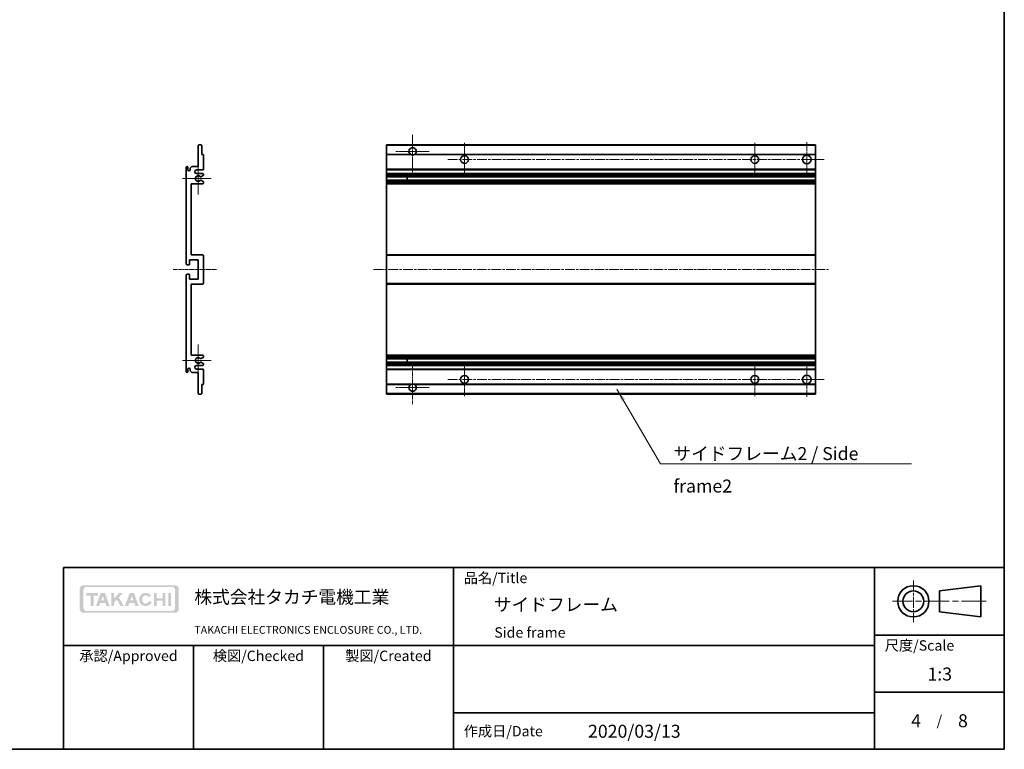
# Model space of a CAD drawing. Units: millimetres. Extents: x 0 to 10822, y 0 to 1686.
# Drawn here: x 5913 to 6481, y 0 to 422 of the extents above; entities that cross this region are included whole.
import ezdxf
from ezdxf.enums import TextEntityAlignment as Align

# ---------------------------------------------------------------- set-up
doc = ezdxf.new("R2010")
doc.units = ezdxf.units.MM
doc.linetypes.add('CHAIN', pattern=[0.35429999999999995, 0.2362, -0.0295, 0.0591, -0.0295])
for name, color, linetype, lineweight in [('Border (ISO)', 7, 'Continuous', 35), ('Center Mark (ISO)', 131, 'Continuous', 18), ('Centerline (ISO)', 131, 'Continuous', 18), ('Hatch (ISO)', 1, 'Continuous', 18), ('Symbol (ISO)', 7, 'Continuous', 18), ('Symbol (ISO) @ 1', 7, 'Continuous', 18), ('Title (ISO)', 7, 'Continuous', 35), ('Visible (ISO)', 7, 'Continuous', 35), ('Visible Narrow (ISO)', 7, 'Continuous', 25)]:
    doc.layers.add(name, color=color, linetype=linetype, lineweight=lineweight)
doc.styles.add('Note Text (TK)', font='MS PGothic.ttf')
doc.styles.add('文字スタイル67', font='arial.ttf')
doc.dimstyles.new('Default - Method 1b (TK)$7', dxfattribs={"dimscale": 6, "dimtxt": 2.5, "dimasz": 2.5, "dimexe": 1, "dimexo": 1.499999999999999, "dimgap": 1, "dimtad": 1, "dimtoh": 1, "dimrnd": 1e-08, "dimdsep": 46, "dimtxsty": 'Note Text (TK)', "dimcen": 0.09, "dimdle": 5, "dimclrd": 100, "dimclre": 100, "dimclrt": 7, "dimadec": 1, "dimazin": 1, "dimtfac": 1, "dimtmove": 0, "dimatfit": 3, "dimfxl": 1, "dimtolj": 1, "dimlwd": -1, "dimlwe": -1, "dimarcsym": 0})

# ---------------------------------------------------------------- blocks, each defined once
blk = doc.blocks.new('図面枠 tk図枠')
at = {"layer": 'Border (ISO)'}
for p in [(405.4999999999999, 289), (14.50000000000001, 8.000000000000007)]:
    blk.add_line(p, (405.4999999999999, 8.000000000000007), dxfattribs=at)
blk = doc.blocks.new('表題欄 tk表題欄')
at = {"layer": 'Hatch (ISO)'}
h = blk.add_hatch(color=256, dxfattribs=at)
edge = h.paths.add_edge_path(flags=0)
edge.add_arc((95.57537688673352, 236.2990653650367), 0.5958259999999996, 269.9999999999897, 360)
edge.add_line((96.17120288673351, 236.2990653650368), (96.17120288673348, 239.7107813650365))
edge.add_arc((95.5753768867335, 239.7107813650366), 0.5958259999999996, 0, 90.0000000000068)
edge.add_line((95.57537688673342, 240.3066073650366), (79.13710888673356, 240.3066073650366))
edge.add_arc((79.13710888673353, 239.7107813650366), 0.5958259999999996, 89.99999999999744, 180)
edge.add_line((78.54128288673353, 239.7107813650365), (78.54128288673331, 236.2990653650368))
edge.add_arc((79.13710888673332, 236.2990653650365), 0.5958259999999996, 180, 270.0000000000231)
edge.add_line((79.13710888673356, 235.7032393650365), (95.57537688673342, 235.7032393650367))
edge = h.paths.add_edge_path()
edge.add_line((77.83935088673357, 239.9556413650366), (77.83935088673357, 236.0542053650368))
edge.add_arc((78.54128288673346, 236.0542053650367), 0.7019319999998935, 180, 270.0000000000087)
edge.add_line((78.54128288673357, 235.3522733650368), (96.17120288673352, 235.3522733650368))
edge.add_arc((96.17120288673351, 236.0542053650367), 0.7019319999998921, 270, 360)
edge.add_line((96.8731348867334, 236.0542053650368), (96.87313488673352, 239.9556413650366))
edge.add_arc((96.1712028867336, 239.9556413650367), 0.7019319999998921, 0, 90.00000000000873)
edge.add_line((96.17120288673348, 240.6575733650367), (78.54128288673357, 240.6575733650366))
edge.add_arc((78.54128288673357, 239.9556413650366), 0.7019319999999984, 90, 180)
for points in [[(79.07181288673355, 239.1476033650369), (79.07181288673355, 238.6578833650367), (79.92066088673353, 238.6578833650367), (79.92066088673353, 236.6581933650368), (80.50832488673353, 236.6581933650368), (80.50832488673353, 238.6578833650367), (81.35717288673355, 238.6578833650367), (81.35717288673355, 239.1476033650369)], [(85.68407849525303, 236.6581933650368), (84.9434673993943, 237.8918698287545), (84.41792288673358, 237.3246628822781), (84.41792288673358, 236.6581933650368), (83.89555488673355, 236.6581933650368), (83.89555488673355, 239.1476033650369), (84.41792288673358, 239.1476033650369), (84.41792288673358, 238.0993979968839), (85.38913556809511, 239.1476033650369), (86.10696490847272, 239.1476033650369), (85.31925422435492, 238.2974470774499), (86.30334488673353, 236.6581933650368)], [(92.09142939614459, 239.1476033650369), (92.09142939614459, 236.6581933650368), (92.60971639614465, 236.6581933650368), (92.60971639614465, 237.6580383650368), (93.76872039614462, 237.6580383650368), (93.76872039614462, 236.6581933650368), (94.28700739614459, 236.6581933650368), (94.28700739614459, 239.1476033650369), (93.76872039614462, 239.1476033650369), (93.76872039614462, 238.1477583650367), (92.60971639614465, 238.1477583650367), (92.60971639614465, 239.1476033650369)], [(94.84202339614467, 239.1476033650369), (94.84202339614467, 236.6581933650368), (95.36439139614473, 236.6581933650368), (95.36439139614473, 239.1476033650369)]]:
    blk.add_hatch(color=256, dxfattribs=at).paths.add_polyline_path(points)
h = blk.add_hatch(color=256, dxfattribs=at)
h.paths.add_polyline_path([(82.59020695886475, 237.7110913650368), (81.95242681460243, 237.7110913650368), (82.27131688673356, 238.5794973650367)], flags=0)
h.paths.add_polyline_path([(82.77903014574996, 237.1968853650368), (81.76360362771717, 237.1968853650368), (81.56578886050404, 236.6581933650368), (80.94907288673355, 236.6581933650368), (81.86321688673357, 239.1476033650369), (82.67941688673353, 239.1476033650369), (83.59356088673351, 236.6581933650368), (82.97684491296302, 236.6581933650368)])
h = blk.add_hatch(color=256, dxfattribs=at)
h.paths.add_polyline_path([(87.52707281460246, 237.7110913650368), (88.16485295886469, 237.7110913650368), (87.84596288673359, 238.5794973650367)], flags=0)
h.paths.add_polyline_path([(87.14043486050403, 236.6581933650368), (87.3382496277172, 237.1968853650368), (88.35367614574989, 237.1968853650368), (88.551490912963, 236.6581933650368), (89.16820688673343, 236.6581933650368), (88.25406288673352, 239.1476033650369), (87.43786288673356, 239.1476033650369), (86.52371888673358, 236.6581933650368)])
h = blk.add_hatch(color=256, dxfattribs=at)
edge = h.paths.add_edge_path()
edge.add_arc((90.52309888673334, 237.9028983650369), 1.273272000000011, 38.55054079078439, 336.5820184016556)
edge.add_line((91.69149139614446, 237.3968543650369), (91.17255542714857, 237.6216113977801))
edge.add_ellipse((90.52309888673352, 237.9028983650369), major_axis=(0, -0.7998759999999119), ratio=0.8673469387756529, start_angle=128.5505407907963, end_angle=426.582018401653, ccw=False)
edge.add_line((91.09381514418376, 238.3576891122095), (91.51887237036831, 238.6964075050431))
at = {"layer": 'Title (ISO)'}
for p, q in [((74.70882392282105, 244.052739026017), (255.7088239228211, 244.052739026017)), ((74.70882392282105, 209.052739026017), (74.70882392282105, 244.052739026017)), ((149.7088239228211, 244.052739026017), (149.7088239228211, 209.052739026017)), ((230.7088239228211, 244.052739026017), (230.7088239228211, 209.052739026017)), ((255.7088239228211, 244.052739026017), (255.7088239228211, 209.052739026017)), ((243.2088239228211, 239.552739026017), (251.2088239228211, 240.5527390260171)), ((243.2088239228211, 239.552739026017), (243.2088239228211, 235.552739026017)), ((251.2088239228211, 234.552739026017), (251.2088239228211, 240.5527390260171)), ((243.2088239228211, 235.552739026017), (251.2088239228211, 234.552739026017)), ((230.7088239228211, 231.052739026017), (255.7088239228211, 231.052739026017)), ((74.70882392282105, 229.052739026017), (230.7088239228211, 229.052739026017)), ((99.70882392282108, 229.052739026017), (99.70882392282108, 209.052739026017)), ((124.708823922821, 229.052739026017), (124.708823922821, 209.052739026017)), ((230.7088239228211, 220.052739026017), (255.7088239228211, 220.052739026017)), ((149.7088239228211, 216.052739026017), (230.7088239228211, 216.052739026017)), ((255.7088239228211, 209.052739026017), (74.70882392282105, 209.052739026017))]:
    blk.add_line(p, q, dxfattribs=at)
at = {"layer": 'Title (ISO)', "color": 4, "linetype": 'CHAIN', "lineweight": 18, "ltscale": 8.889559745788574}
blk.add_line((238.2088239228211, 241.552739026017), (238.2088239228211, 233.552739026017), dxfattribs=at)
at = {"layer": 'Title (ISO)', "color": 4, "linetype": 'CHAIN', "lineweight": 18, "ltscale": 20.00163269042969}
blk.add_line((252.2088239228211, 237.552739026017), (234.2088239228211, 237.552739026017), dxfattribs=at)
at = {"layer": 'Title (ISO)'}
for radius in [3, 2]:
    blk.add_circle((238.2088239228211, 237.552739026017), radius, dxfattribs=at)
at = {"layer": 'Title (ISO)', "color": 1, "char_height": 2.000000029802322, "line_spacing_factor": 1.5, "style": 'Note Text (TK)'}
for s, insert, attachment_point in [('\\fＭＳ Ｐゴシック|b0|i0;\\H2.0000;品名/Title', (151.708823922821, 242.052739026017), 4), ('\\fＭＳ Ｐゴシック|b0|i0;\\H2.0000;尺度/Scale', (232.7088239228211, 229.052739026017), 4), ('\\fＭＳ Ｐゴシック|b0|i0;\\H2.0000;承認/Approved', (87.20882392282108, 227.052739026017), 5), ('\\fＭＳ Ｐゴシック|b0|i0;\\H2.0000;検図/Checked', (112.208823922821, 227.052739026017), 5), ('\\fＭＳ Ｐゴシック|b0|i0;\\H2.0000;製図/Created', (137.2088239228211, 227.052739026017), 5), ('\\fＭＳ Ｐゴシック|b0|i0;\\H2.0000;作成日/Date', (151.708823922821, 212.552739026017), 4)]:
    blk.add_mtext(s, dxfattribs=dict(at, insert=insert, attachment_point=attachment_point))
at = {"layer": 'Title (ISO)', "color": 7, "line_spacing_factor": 1.5, "style": 'Note Text (TK)'}
for s, insert, char_height, attachment_point in [('株式会社タカチ電機工業', (99.87313488673345, 238.052739026017), 2.5, 4), ('\\fArial|b0|i0;\\H1.4986;TAKACHI ELECTRONICS ENCLOSURE CO., LTD.', (99.87313488673342, 232.052739026017), 1.49859994649887, 4), ('\\fＭＳ Ｐゴシック|b0|i0;\\H2.0000;/', (243.2088239228211, 214.552739026017), 2.000000029802322, 5)]:
    blk.add_mtext(s, dxfattribs=dict(at, insert=insert, char_height=char_height, attachment_point=attachment_point))
at = {"layer": 'Title (ISO)', "color": 7}
for tag, p, height, style in [('<品名>_001', (157.5667784682756, 235.6393867532898), 2.5, 'Note Text (TK)'), ('<Title>_001', (157.4932713957346, 230.5520568828656), 2.000000029802322, '文字スタイル67'), ('<ページ_No.>_001', (237.9488807410029, 213.302739026017), 2.5, 'Note Text (TK)'), ('<総ページ数>_001', (246.7997330137301, 213.302739026017), 2.5, 'Note Text (TK)'), ('作成日_001', (175.617914831912, 211.2814322078352), 2.5, 'Note Text (TK)')]:
    blk.add_attdef(tag, p, '', height=height, dxfattribs=dict(at, style=style))
at = {"layer": 'Title (ISO)', "color": 7, "style": 'Note Text (TK)'}
blk.add_attdef('<尺度>', text='', height=2.5, dxfattribs=at).set_placement((243.2088239228211, 223.5527390260171), align=Align.MIDDLE_CENTER)

msp = doc.modelspace()

# ---------------------------------------------------------------- linework, layer by layer
at = {"layer": 'Center Mark (ISO)', "linetype": 'CHAIN', "ltscale": 9.111801147460938}
for p, q in [((6139.930199763082, 355.1094516583314), (6139.930199763082, 330.5094516583314)), ((6139.930199763082, 224.0094516583312), (6139.930199763082, 199.4094516583312))]:
    msp.add_line(p, q, dxfattribs=at)
at = {"layer": 'Center Mark (ISO)', "linetype": 'CHAIN', "ltscale": 7.222748279571533}
for p, q in [((6169.930199763083, 350.5094516583314), (6169.930199763083, 331.0094516583314)), ((6337.430199763083, 350.5094516583314), (6337.430199763083, 331.0094516583314)), ((6169.930199763083, 223.5094516583312), (6169.930199763083, 204.0094516583312)), ((6337.430199763083, 223.5094516583312), (6337.430199763083, 204.0094516583312))]:
    msp.add_line(p, q, dxfattribs=at)
at = {"layer": 'Center Mark (ISO)', "linetype": 'CHAIN', "ltscale": 7.407949447631835}
for p, q in [((6367.430199763083, 350.7594516583314), (6367.430199763083, 330.7594516583314)), ((6367.430199763083, 223.7594516583313), (6367.430199763083, 203.7594516583312))]:
    msp.add_line(p, q, dxfattribs=at)
at = {"layer": 'Center Mark (ISO)', "linetype": 'CHAIN', "ltscale": 7.111627578735351}
for p, q in [((6149.530199763082, 345.5094516583315), (6130.330199763083, 345.5094516583315)), ((6149.530199763082, 209.0094516583312), (6130.330199763083, 209.0094516583312))]:
    msp.add_line(p, q, dxfattribs=at)
at = {"layer": 'Center Mark (ISO)', "linetype": 'CHAIN', "ltscale": 6.756782054901123}
for p, q in [((6016.204080997781, 338.8804516583316), (6016.204080997781, 320.6384516583315)), ((6016.204080997781, 233.8804516583311), (6016.204080997781, 215.6384516583312))]:
    msp.add_line(p, q, dxfattribs=at)
at = {"layer": 'Center Mark (ISO)', "linetype": 'CHAIN', "ltscale": 6.156359672546386}
for p, q in [((6023.704080997782, 329.7594516583315), (6007.083080997781, 329.7594516583315)), ((6023.704080997781, 224.7594516583311), (6007.08308099778, 224.7594516583311))]:
    msp.add_line(p, q, dxfattribs=at)
at = {"layer": 'Centerline (ISO)', "linetype": 'CHAIN', "ltscale": 23.99096870422363}
for p, q in [((6160.180199763082, 340.7594516583314), (6377.430199763082, 340.7594516583314)), ((6117.430199763083, 277.2594516583311), (6379.930199763083, 277.2594516583311)), ((6160.180199763082, 213.7594516583312), (6377.430199763082, 213.7594516583312))]:
    msp.add_line(p, q, dxfattribs=at)
at = {"layer": 'Centerline (ISO)', "linetype": 'CHAIN', "ltscale": 9.25996208190918}
msp.add_line((6001.704080997781, 277.259451658331), (6026.704080997781, 277.2594516583312), dxfattribs=at)
at = {"layer": 'Visible (ISO)'}
for p, q in [((6016.204080997781, 336.7594516583311), (6016.204080997781, 348.9594516583314)), ((6016.504080997781, 349.2594516583314), (6017.904080997781, 349.2594516583314)), ((6018.204080997782, 348.9594516583314), (6018.20408099778, 343.7594516583311)), ((6124.930199763083, 348.9594516583314), (6124.930199763082, 349.2594516583314)), ((6372.430199763082, 349.2594516583314), (6124.930199763082, 349.2594516583314)), ((6124.930199763083, 348.9594516583314), (6124.930199763083, 343.7594516583311)), ((6372.430199763082, 349.2594516583314), (6372.430199763083, 348.9594516583314)), ((6372.430199763083, 343.7594516583311), (6372.430199763083, 348.9594516583314)), ((6018.20408099778, 343.7594516583311), (6018.904080997781, 343.7594516583311)), ((6019.204080997782, 343.4594516583314), (6019.204080997782, 335.2594516583311)), ((6124.930199763083, 343.4594516583314), (6124.930199763083, 343.7594516583315)), ((6138.769381086458, 343.7594516583311), (6124.930199763083, 343.7594516583311)), ((6124.930199763083, 343.4594516583314), (6124.930199763083, 335.2594516583311)), ((6372.430199763083, 343.7594516583311), (6141.091018439707, 343.7594516583311)), ((6372.430199763083, 343.7594516583315), (6372.430199763083, 343.4594516583314)), ((6372.430199763083, 335.2594516583311), (6372.430199763083, 343.4594516583314)), ((6009.204080997781, 280.5094516583311), (6009.204080997784, 336.2594516583312)), ((6010.20408099778, 336.2594516583312), (6010.20408099778, 334.859451658331)), ((6011.554080997781, 335.7594516583312), (6012.554080997781, 336.7594516583311)), ((6011.554080997781, 334.8594516583311), (6011.554080997781, 335.7594516583312)), ((6012.554080997781, 336.7594516583311), (6016.204080997781, 336.7594516583311)), ((6018.704080997781, 334.7594516583312), (6015.20408099778, 334.7594516583312)), ((6015.20408099778, 332.7594516583312), (6018.704080997781, 332.7594516583312)), ((6019.054080997781, 331.4894704898165), (6017.780848232167, 330.7543692098479)), ((6019.204080997782, 332.2594516583309), (6019.204080997782, 331.7492781109518)), ((6124.930199763083, 334.7594516583312), (6124.930199763083, 335.2594516583311)), ((6124.930199763081, 334.7594516583312), (6124.930199763081, 332.7594516583312)), ((6372.430199763083, 334.7594516583312), (6124.930199763083, 334.7594516583312)), ((6124.930199763083, 332.2594516583309), (6124.930199763083, 332.7594516583312)), ((6372.430199763083, 332.7594516583312), (6124.930199763083, 332.7594516583312)), ((6124.930199763083, 332.2594516583309), (6124.930199763083, 331.7492781109518)), ((6124.930199763083, 331.4894704898165), (6124.930199763083, 331.7492781109518)), ((6124.930199763083, 331.4894704898165), (6124.930199763082, 330.7543692098479)), ((6124.930199763082, 330.7141768309833), (6124.930199763082, 330.7543692098479)), ((6372.430199763082, 330.7141768309833), (6124.930199763082, 330.7141768309833)), ((6124.93019976308, 328.8046166412682), (6124.93019976308, 330.7141768309833)), ((6136.73019976308, 330.7141768309833), (6136.73019976308, 328.8046166412682)), ((6136.742817836079, 330.7141768309833), (6136.742817836079, 328.8046166412682)), ((6372.430199763083, 335.2594516583311), (6372.430199763083, 334.7594516583312)), ((6372.43019976308, 332.7594516583312), (6372.43019976308, 334.7594516583312)), ((6372.430199763083, 332.7594516583312), (6372.430199763083, 332.2594516583309)), ((6372.430199763083, 331.7492781109518), (6372.430199763083, 332.2594516583309)), ((6372.430199763083, 331.7492781109518), (6372.430199763083, 331.4894704898165)), ((6372.430199763082, 330.7543692098479), (6372.430199763083, 331.4894704898165)), ((6372.430199763082, 330.7543692098479), (6372.430199763082, 330.7141768309833)), ((6372.43019976308, 328.8046166412682), (6372.43019976308, 330.7141768309833)), ((6012.20408099784, 326.7594516583312), (6012.204080997779, 285.7594516583311)), ((6018.704080997781, 326.7594516583312), (6012.20408099784, 326.7594516583312)), ((6017.777632682932, 328.7662001938149), (6019.050962055229, 328.0512165380703)), ((6019.204080997781, 327.7896329855242), (6019.204080997781, 327.2594516583311)), ((6124.930199763082, 328.7662001938149), (6124.930199763082, 328.8046166412682)), ((6372.430199763082, 328.8046166412682), (6124.930199763082, 328.8046166412682)), ((6124.930199763082, 328.7662001938149), (6124.930199763083, 328.0512165380703)), ((6124.930199763083, 327.7896329855242), (6124.930199763083, 328.0512165380703)), ((6124.930199763083, 327.7896329855242), (6124.930199763083, 327.2594516583311)), ((6124.930199763083, 326.7594516583311), (6124.930199763083, 327.2594516583311)), ((6124.930199763079, 326.7594516583312), (6124.930199763079, 285.7594516583311)), ((6372.430199763083, 326.7594516583312), (6124.930199763083, 326.7594516583312)), ((6372.430199763082, 328.8046166412682), (6372.430199763082, 328.7662001938149)), ((6372.430199763083, 328.0512165380703), (6372.430199763082, 328.7662001938149)), ((6372.430199763083, 328.0512165380703), (6372.430199763083, 327.7896329855242)), ((6372.430199763083, 327.2594516583311), (6372.430199763083, 327.7896329855242)), ((6372.430199763083, 327.2594516583311), (6372.430199763083, 326.7594516583311)), ((6372.43019976308, 285.7594516583311), (6372.43019976308, 326.7594516583312)), ((6012.204080997779, 285.7594516583311), (6018.704080997781, 285.7594516583311)), ((6019.204080997782, 285.2594516583311), (6019.204080997782, 269.2594516583312)), ((6124.930199763083, 285.2594516583311), (6124.930199763083, 285.7594516583311)), ((6372.430199763083, 285.7594516583311), (6124.930199763083, 285.7594516583311)), ((6124.930199763083, 285.2594516583311), (6124.930199763083, 269.2594516583312)), ((6372.430199763083, 285.7594516583311), (6372.430199763083, 285.2594516583311)), ((6372.430199763083, 269.2594516583312), (6372.430199763083, 285.2594516583311)), ((6010.90408099778, 280.0094516583312), (6009.704080997781, 280.0094516583312)), ((6011.204080997781, 282.7594516583312), (6011.204080997781, 280.3094516583313)), ((6016.204080997781, 282.7594516583312), (6011.204080997781, 282.7594516583312)), ((6016.204080997781, 271.7594516583309), (6016.204080997781, 282.7594516583312)), ((6009.204080997781, 218.2594516583311), (6009.204080997781, 274.0094516583309)), ((6009.704080997781, 274.5094516583312), (6010.90408099778, 274.5094516583309)), ((6011.204080997781, 274.209451658331), (6011.204080997781, 271.7594516583309)), ((6011.204080997781, 271.7594516583309), (6016.204080997781, 271.7594516583309)), ((6012.204080997779, 268.7594516583309), (6012.204080997779, 227.7594516583311)), ((6018.704080997781, 268.7594516583311), (6012.204080997779, 268.7594516583309)), ((6124.930199763083, 268.7594516583312), (6124.930199763083, 269.2594516583312)), ((6124.930199763079, 268.7594516583309), (6124.930199763079, 227.7594516583311)), ((6372.430199763083, 268.7594516583311), (6124.930199763083, 268.7594516583311)), ((6372.430199763083, 269.2594516583312), (6372.430199763083, 268.7594516583312)), ((6372.43019976308, 227.7594516583311), (6372.43019976308, 268.7594516583309)), ((6012.204080997779, 227.7594516583311), (6018.70408099778, 227.7594516583311)), ((6124.930199763083, 227.2594516583311), (6124.930199763083, 227.7594516583311)), ((6372.430199763083, 227.7594516583311), (6124.930199763083, 227.7594516583311)), ((6372.430199763083, 227.7594516583311), (6372.430199763083, 227.2594516583311)), ((6018.704080997781, 221.7594516583311), (6015.20408099778, 221.7594516583311)), ((6019.050962055228, 226.4676867785913), (6017.777632682932, 225.7527031228474)), ((6017.780848232165, 223.7645341068144), (6019.054080997781, 223.0294328268454)), ((6019.20408099778, 227.2594516583311), (6019.204080997781, 226.729270331138)), ((6019.204080997781, 222.7696252057102), (6019.204080997781, 222.2594516583313)), ((6124.930199763083, 227.2594516583311), (6124.930199763083, 226.729270331138)), ((6124.930199763083, 226.4676867785913), (6124.930199763083, 226.729270331138)), ((6124.930199763083, 226.4676867785913), (6124.930199763082, 225.7527031228474)), ((6124.930199763082, 225.7142866753944), (6124.930199763082, 225.7527031228474)), ((6124.93019976308, 223.8047264856792), (6124.93019976308, 225.7142866753944)), ((6372.430199763082, 225.7142866753944), (6124.930199763082, 225.7142866753944)), ((6124.930199763082, 223.7645341068147), (6124.930199763082, 223.8047264856792)), ((6372.430199763082, 223.8047264856792), (6124.930199763082, 223.8047264856792)), ((6124.930199763082, 223.7645341068144), (6124.930199763083, 223.0294328268454)), ((6124.930199763083, 222.7696252057102), (6124.930199763083, 223.0294328268454)), ((6124.930199763083, 222.7696252057102), (6124.930199763083, 222.2594516583313)), ((6124.930199763083, 221.7594516583311), (6124.930199763083, 222.2594516583313)), ((6124.930199763081, 221.7594516583311), (6124.930199763081, 219.7594516583311)), ((6372.430199763083, 221.7594516583311), (6124.930199763083, 221.7594516583311)), ((6136.73019976308, 225.7142866753944), (6136.73019976308, 223.8047264856792)), ((6136.742817836079, 225.7142866753944), (6136.742817836079, 223.8047264856792)), ((6372.430199763083, 226.729270331138), (6372.430199763083, 227.2594516583311)), ((6372.430199763083, 226.729270331138), (6372.430199763083, 226.4676867785913)), ((6372.430199763082, 225.7527031228474), (6372.430199763083, 226.4676867785913)), ((6372.430199763082, 225.7527031228474), (6372.430199763082, 225.7142866753944)), ((6372.43019976308, 223.8047264856792), (6372.43019976308, 225.7142866753944)), ((6372.430199763082, 223.8047264856792), (6372.430199763082, 223.7645341068148)), ((6372.430199763083, 223.0294328268454), (6372.430199763082, 223.7645341068144)), ((6372.430199763083, 223.0294328268454), (6372.430199763083, 222.7696252057102)), ((6372.430199763083, 222.2594516583313), (6372.430199763083, 222.7696252057102)), ((6372.430199763083, 222.2594516583313), (6372.430199763083, 221.7594516583311)), ((6372.43019976308, 219.7594516583311), (6372.43019976308, 221.7594516583311)), ((6010.204080997781, 219.6594516583312), (6010.204080997781, 218.2594516583311)), ((6011.55408099778, 218.7594516583311), (6011.55408099778, 219.6594516583312)), ((6012.55408099778, 217.7594516583311), (6011.55408099778, 218.7594516583311)), ((6016.204080997781, 217.7594516583311), (6012.55408099778, 217.7594516583311)), ((6015.20408099778, 219.7594516583311), (6018.704080997781, 219.7594516583311)), ((6016.204080997781, 205.5594516583313), (6016.204080997781, 217.7594516583311)), ((6019.204080997782, 219.2594516583311), (6019.204080997781, 211.0594516583312)), ((6124.930199763083, 219.2594516583311), (6124.930199763083, 219.7594516583311)), ((6372.430199763083, 219.7594516583311), (6124.930199763083, 219.7594516583311)), ((6124.930199763083, 219.2594516583311), (6124.930199763083, 211.0594516583312)), ((6372.430199763083, 219.7594516583311), (6372.430199763083, 219.2594516583311)), ((6372.430199763083, 211.0594516583312), (6372.430199763083, 219.2594516583311)), ((6018.20408099778, 210.7594516583311), (6018.20408099778, 205.5594516583313)), ((6018.90408099778, 210.7594516583312), (6018.20408099778, 210.7594516583311)), ((6124.930199763083, 210.7594516583312), (6124.930199763083, 211.0594516583312)), ((6124.930199763083, 210.7594516583311), (6124.930199763083, 205.5594516583313)), ((6138.769381086458, 210.7594516583312), (6124.930199763083, 210.7594516583312)), ((6372.430199763083, 210.7594516583312), (6141.091018439707, 210.7594516583312)), ((6372.430199763083, 211.0594516583312), (6372.430199763083, 210.7594516583312)), ((6372.430199763083, 205.5594516583313), (6372.430199763083, 210.7594516583311)), ((6017.90408099778, 205.2594516583313), (6016.504080997781, 205.2594516583313)), ((6124.930199763082, 205.2594516583313), (6124.930199763083, 205.5594516583313)), ((6372.430199763082, 205.2594516583313), (6124.930199763082, 205.2594516583313)), ((6372.430199763083, 205.5594516583312), (6372.430199763082, 205.2594516583313))]:
    msp.add_line(p, q, dxfattribs=at)
for centre, radius in [((6169.930199763083, 340.7594516583314), 2.25), ((6337.430199763083, 340.7594516583314), 2.25), ((6367.430199763083, 340.7594516583314), 2.5), ((6169.930199763083, 213.7594516583312), 2.25), ((6337.430199763083, 213.7594516583312), 2.25), ((6367.430199763083, 213.7594516583312), 2.5)]:
    msp.add_circle(centre, radius, dxfattribs=at)
for centre, radius, start, end in [((6016.504080997781, 348.9594516583314), 0.2999999999999983, 90, 180), ((6017.904080997781, 348.9594516583314), 0.299999999999998, 0, 90), ((6139.930199763083, 345.5094516583314), 2.1, 303.5573097618896, 236.4426902381103), ((6018.904080997781, 343.4594516583314), 0.299999999999998, 0, 90), ((6139.930199763083, 345.5094516583312), 2.099999999999832, 257.4720945601406, 282.5279054398594), ((6009.704080997781, 336.2594516583312), 0.5000000000000006, 0, 180), ((6010.879080997781, 334.9391391583312), 0.679687499999941, 186.7329213268754, 353.2670786731283), ((6015.20408099778, 333.7594516583312), 0.9999999999999998, 90, 270), ((6016.204080997781, 329.7594516583315), 1.621, 37.72838891449535, 322.2671998304079), ((6016.204080997778, 329.7594516583315), 1.6, 41.32898759861663, 318.6666011462742), ((6017.630848232166, 331.0141768309833), 0.2999999999999999, 241.1653182823302, 300), ((6018.704080997781, 335.2594516583311), 0.5000000000000009, 270, 0), ((6018.704080997781, 332.2594516583312), 0.4999999999999983, 0, 90), ((6018.904080997781, 331.7492781109518), 0.299999999999998, 300, 0), ((6017.630751625484, 328.5046166412682), 0.2999999999999998, 60.68547425536423, 118.830270462558), ((6018.704080997781, 327.2594516583311), 0.4999999999999991, 270, 0), ((6018.904080997781, 327.7896329855242), 0.2999999999992724, 0, 60.68547425537137), ((6018.704080997781, 285.2594516583311), 0.4999999999999983, 0, 90), ((6009.704080997781, 280.5094516583311), 0.4999999999999983, 180, 270), ((6010.90408099778, 280.3094516583312), 0.3000000000000058, 270, 0), ((6009.704080997781, 274.0094516583312), 0.4999999999999826, 90, 180), ((6010.90408099778, 274.2094516583309), 0.2999999999999936, 0, 90), ((6018.704080997781, 269.2594516583312), 0.4999999999999966, 270, 0), ((6018.70408099778, 227.2594516583311), 0.4999999999999893, 0, 90), ((6015.20408099778, 220.7594516583311), 0.9999999999999964, 90, 270), ((6016.204080997781, 224.7594516583311), 1.621000000000002, 37.7328001696506, 322.2716110854789), ((6016.204080997777, 224.7594516583311), 1.600000000000787, 41.33339885370447, 318.6710124013838), ((6017.630751625484, 226.0142866753942), 0.2999999999998357, 241.1697295370325, 299.3145257445163), ((6017.630848232165, 223.5047264856792), 0.3000000000000135, 60.00000000006017, 118.8346817179146), ((6018.704080997781, 222.2594516583312), 0.5000000000000036, 270.0000000000521, 0), ((6018.90408099778, 226.729270331138), 0.2999999999999774, 299.3145257446286, 0), ((6018.90408099778, 222.7696252057103), 0.3000000000000304, 0, 59.99999999993232), ((6009.704080997781, 218.2594516583311), 0.5000000000000006, 180, 0), ((6010.879080997781, 219.5797641583294), 0.6796874999999444, 6.732921327016931, 173.2670786729831), ((6018.704080997781, 219.2594516583311), 0.5000000000000071, 0, 90), ((6018.90408099778, 211.0594516583312), 0.2999999999999891, 270, 0), ((6139.930199763083, 209.0094516583312), 2.099999999999996, 123.5573097619331, 56.44269023806693), ((6139.930199763083, 209.0094516583318), 2.099999999999408, 77.47209456014058, 102.5279054398594), ((6016.50408099778, 205.5594516583312), 0.2999999999999758, 180, 270), ((6017.90408099778, 205.5594516583312), 0.2999999999999794, 270, 0)]:
    msp.add_arc(centre, radius, start, end, dxfattribs=at)
for points, knots in [([(6139.474678084126, 343.4594516583314), (6139.365704728448, 343.4836661587898), (6139.26014762377, 343.5165996336366), (6139.087456821703, 343.5841657625841), (6138.998157630977, 343.6260490060674), (6138.900086711373, 343.6791326035004), (6138.865956219322, 343.6988627110007), (6138.821366168132, 343.7259103545629), (6138.802594732826, 343.7378006641854), (6138.776561839557, 343.7546411702231), (6138.769381086458, 343.7594516583315), (6138.769381086458, 343.7594516583315)], [-0.0853709178641619, -0.0853709178641619, -0.0853709178641619, -0.0853709178641619, -0.0545116262344949, -0.0545116262344949, -0.029335535439161, -0.029335535439161, -0.017985696941601, -0.017985696941601, -0.0089928484708005, -0.0089928484708005, 0, 0, 0, 0]), ([(6141.091018439707, 343.7594516583315), (6141.091018439707, 343.7594516583315), (6141.083837686608, 343.7546411702231), (6141.057804793341, 343.7378006641854), (6141.039033358033, 343.725910354563), (6140.994443306844, 343.6988627110007), (6140.960312814792, 343.6791326035004), (6140.862241895188, 343.6260490060674), (6140.772942704462, 343.5841657625841), (6140.600251902397, 343.5165996336366), (6140.494694797717, 343.4836661587898), (6140.38572144204, 343.4594516583314)], [-0.2570614387361704, -0.2570614387361704, -0.2570614387361704, -0.2570614387361704, -0.2480685902653701, -0.2480685902653701, -0.2390757417945698, -0.2390757417945698, -0.2277259032970095, -0.2277259032970095, -0.2025498125016758, -0.2025498125016758, -0.171690520872006, -0.171690520872006, -0.171690520872006, -0.171690520872006]), ([(6017.405569195155, 330.8160623300383), (6017.427609960961, 330.7909994372561), (6017.455410646176, 330.7683853777521), (6017.485799604157, 330.751572682932), (6017.485981273914, 330.7514724201835), (6017.486163025218, 330.7513723582453)], [0.1522671184606154, 0.1522671184606154, 0.1522671184606154, 0.1522671184606154, 0.1622798581294176, 0.1622798581294176, 0.1623400482954377, 0.1623400482954377, 0.1623400482954377, 0.1623400482954377]), ([(6017.486086652525, 328.7674322526754), (6017.485904893518, 328.7673322047306), (6017.485723216042, 328.7672319559693), (6017.455332963726, 328.7504216008731), (6017.427530537517, 328.7278096818366), (6017.40548784216, 328.7027484860677)], [0.1421941886257912, 0.1421941886257912, 0.1421941886257912, 0.1421941886257912, 0.1422543787918132, 0.1422543787918132, 0.1522671184606154, 0.1522671184606154, 0.1522671184606154, 0.1522671184606154]), ([(6017.40548784216, 225.8161548305951), (6017.427530537517, 225.7910936348261), (6017.455332963726, 225.7684817157896), (6017.485723216042, 225.7516713606937), (6017.485904893517, 225.7515711119328), (6017.486086652522, 225.7514710639882)], [0.1522671184606125, 0.1522671184606125, 0.1522671184606125, 0.1522671184606125, 0.1622798581294162, 0.1622798581294162, 0.1623400482952456, 0.1623400482952456, 0.1623400482952456, 0.1623400482952456]), ([(6017.486163025215, 223.7675309584167), (6017.485981273914, 223.7674308964786), (6017.485799604156, 223.7673306337303), (6017.455410646176, 223.7505179389104), (6017.427609960961, 223.7279038794065), (6017.405569195155, 223.7028409866242)], [0.1421941886259141, 0.1421941886259141, 0.1421941886259141, 0.1421941886259141, 0.1422543787918109, 0.1422543787918109, 0.1522671184606129, 0.1522671184606129, 0.1522671184606129, 0.1522671184606129]), ([(6138.769381086458, 210.7594516583312), (6138.769381086458, 210.7594516583312), (6138.776561839557, 210.7642621464395), (6138.802594732826, 210.7811026524772), (6138.821366168132, 210.7929929620997), (6138.865956219322, 210.8200406056619), (6138.900086711373, 210.8397707131622), (6138.998157630977, 210.8928543105953), (6139.087456821703, 210.9347375540785), (6139.26014762377, 211.0023036830261), (6139.36570472845, 211.035237157873), (6139.474678084126, 211.0594516583312)], [-0.2570614387361435, -0.2570614387361435, -0.2570614387361435, -0.2570614387361435, -0.2480685902653437, -0.2480685902653437, -0.2390757417945438, -0.2390757417945438, -0.2277259032969851, -0.2277259032969851, -0.2025498125016516, -0.2025498125016516, -0.1716905208719589, -0.1716905208719589, -0.1716905208719589, -0.1716905208719589]), ([(6140.38572144204, 211.0594516583312), (6140.494694797717, 211.035237157873), (6140.600251902395, 211.0023036830261), (6140.772942704462, 210.9347375540785), (6140.862241895188, 210.8928543105953), (6140.960312814792, 210.8397707131622), (6140.994443306844, 210.8200406056619), (6141.039033358033, 210.7929929620997), (6141.057804793341, 210.7811026524772), (6141.083837686608, 210.7642621464395), (6141.091018439707, 210.7594516583312), (6141.091018439707, 210.7594516583312)], [-0.0853709178641949, -0.0853709178641949, -0.0853709178641949, -0.0853709178641949, -0.054511626234492, -0.054511626234492, -0.0293355354391584, -0.0293355354391584, -0.0179856969415997, -0.0179856969415997, -0.0089928484707998, -0.0089928484707998, 0, 0, 0, 0])]:
    msp.add_open_spline(points, degree=3, knots=knots, dxfattribs=at)
at = {"layer": 'Visible Narrow (ISO)'}
for p, q in [((6372.430199763083, 348.9594516583314), (6124.930199763083, 348.9594516583314)), ((6139.474678084126, 343.4594516583314), (6124.930199763083, 343.4594516583314)), ((6372.430199763083, 343.4594516583314), (6140.38572144204, 343.4594516583314)), ((6372.430199763083, 335.2594516583311), (6124.930199763083, 335.2594516583311)), ((6372.430199763083, 332.2594516583309), (6124.930199763083, 332.2594516583309)), ((6372.430199763083, 331.7492781109518), (6124.930199763083, 331.7492781109518)), ((6372.430199763083, 331.4894704898165), (6124.930199763083, 331.4894704898165)), ((6372.430199763082, 330.7543692098479), (6124.930199763082, 330.7543692098479)), ((6372.430199763082, 328.7662001938149), (6124.930199763082, 328.7662001938149)), ((6372.430199763083, 328.0512165380703), (6124.930199763083, 328.0512165380703)), ((6372.430199763083, 327.7896329855242), (6124.930199763083, 327.7896329855242)), ((6372.430199763083, 327.2594516583311), (6124.930199763083, 327.2594516583311)), ((6372.430199763083, 285.2594516583311), (6124.930199763083, 285.2594516583311)), ((6372.430199763083, 269.2594516583312), (6124.930199763083, 269.2594516583312)), ((6372.430199763083, 227.2594516583311), (6124.930199763083, 227.2594516583311)), ((6372.430199763083, 226.729270331138), (6124.930199763083, 226.729270331138)), ((6372.430199763083, 226.4676867785913), (6124.930199763083, 226.4676867785913)), ((6372.430199763082, 225.7527031228474), (6124.930199763082, 225.7527031228474)), ((6372.430199763082, 223.7645341068144), (6124.930199763082, 223.7645341068144)), ((6372.430199763083, 223.0294328268454), (6124.930199763083, 223.0294328268454)), ((6372.430199763083, 222.7696252057102), (6124.930199763083, 222.7696252057102)), ((6372.430199763083, 222.2594516583313), (6124.930199763083, 222.2594516583313)), ((6372.430199763083, 219.2594516583311), (6124.930199763083, 219.2594516583311)), ((6139.474678084126, 211.0594516583312), (6124.930199763083, 211.0594516583312)), ((6372.430199763083, 211.0594516583312), (6140.38572144204, 211.0594516583312)), ((6372.430199763083, 205.5594516583313), (6124.930199763083, 205.5594516583313))]:
    msp.add_line(p, q, dxfattribs=at)

# ---------------------------------------------------------------- block references
at = {"xscale": 3, "yscale": 3, "zscale": 3}
msp.add_blockref('図面枠 tk図枠', (5264.963243700414, -23.92998671479156), dxfattribs=at)
ref = msp.add_blockref('表題欄 tk表題欄', (5714.33677193195, -627.0882037928426), dxfattribs=dict(xscale=3, yscale=3, zscale=3))
ref.add_attrib('<品名>_001', 'サイドフレーム', (6186.824039154959, 79.93649055793576), dxfattribs={"layer": 'Title (ISO)', "color": 7, "height": 7.5, "style": 'Note Text (TK)'})
ref.add_attrib('<尺度>_001', '1:3', (6437.10244824587, 39.82001328520855), dxfattribs={"layer": 'Title (ISO)', "color": 7, "height": 7.5, "style": 'Note Text (TK)'})
ref.add_attrib('作成日_001', '2020/03/13', (6241.190516427686, 6.756092830663049), dxfattribs={"layer": 'Title (ISO)', "color": 7, "height": 7.5, "style": 'Note Text (TK)'})
ref.add_attrib('<Title>_001', 'Side frame', (6187.086708906264, 64.57001324050498), dxfattribs={"layer": 'Title (ISO)', "color": 7, "height": 6.000000089406967, "style": '文字スタイル67'})
ref.add_attrib('<ページ_No.>_001', '4', (6427.714664154959, 12.82001328520848), dxfattribs={"layer": 'Title (ISO)', "color": 7, "height": 7.5, "style": 'Note Text (TK)'})
ref.add_attrib('<総ページ数>_001', '8', (6454.735970973141, 12.82001328520848), dxfattribs={"layer": 'Title (ISO)', "color": 7, "height": 7.5, "style": 'Note Text (TK)'})

# ---------------------------------------------------------------- texts
at = {"layer": 'Symbol (ISO)', "color": 7, "insert": (6290.456857962586, 174.6629917573142), "char_height": 7.5, "width": 142.7192974090576, "attachment_point": 1, "line_spacing_factor": 1.5, "style": 'Note Text (TK)'}
msp.add_mtext('{\\fＭＳ Ｐゴシック|b0|i0;サイドフレーム2 / Side frame2}', dxfattribs=at)

# ---------------------------------------------------------------- leaders
at = {"layer": 'Symbol (ISO) @ 1', "color": 100, "annotation_type": 0, "has_hookline": 1, "hookline_direction": 0, "text_width": 137.4715909090909}
msp.add_leader([(6257.830810636856, 208.1825823188383), (6282.956857962585, 164.942098520929), (6290.456857962586, 164.942098520929)], dimstyle='Default - Method 1b (TK)$7', override={"dimscale": 1, "dimtxt": 7.5, "dimasz": 7.5, "dimgap": 0, "dimtad": 1}, dxfattribs=at)

doc.saveas('drawing.dxf')
